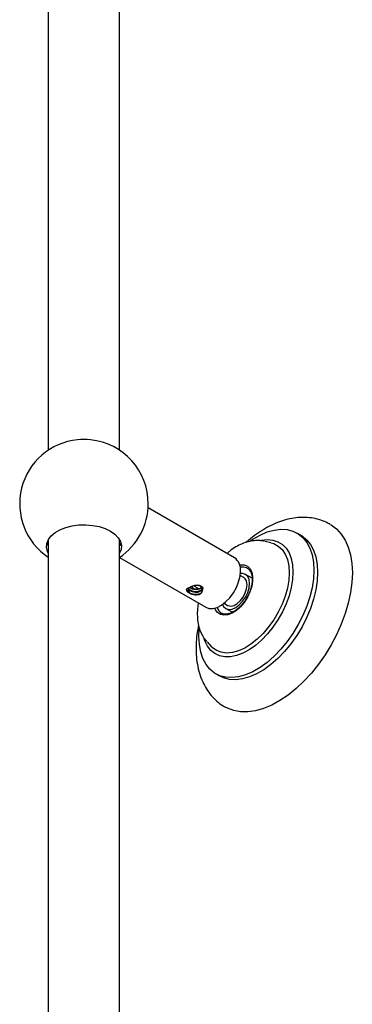
# Model space of a CAD drawing. Units: millimetres. Extents: x 3 to 4496, y 5 to 4495.
# Drawn here: x 3433 to 3526, y 846 to 1122 of the extents above; entities that cross this region are included whole.
import ezdxf

# ---------------------------------------------------------------- set-up
doc = ezdxf.new("R2010")
doc.units = ezdxf.units.MM

msp = doc.modelspace()

# ---------------------------------------------------------------- linework, layer by layer
at = {"color": 7, "linetype": 'Continuous', "lineweight": 25}
for p, q in [((3441.02, 1143.48), (3441.02, 1001.27)), ((3461.02, 1001.27), (3461.02, 1143.48)), ((3493.2, 971.19), (3468.98, 985.17)), ((3441.02, 976.21), (3441.02, 813.97)), ((3461.02, 823.54), (3461.02, 976.21)), ((3503.4, 975.4), (3501.74, 975.79)), ((3511.75, 977.51), (3510.69, 978.12)), ((3441.02, 974.56), (3440.67, 975.38)), ((3441.02, 974.97), (3440.7, 975.28)), ((3461.34, 975.28), (3461.02, 974.97)), ((3461.02, 971.29), (3485.2, 957.33)), ((3496.79, 968.25), (3496.6, 968.35)), ((3495.77, 965.66), (3494.76, 966.25)), ((3498.11, 965.47), (3496.27, 966.53)), ((3479.95, 962.58), (3479.67, 962.27)), ((3481.33, 963.14), (3481.65, 962.5)), ((3481.78, 963.35), (3482.78, 962.77)), ((3483.54, 962.62), (3483.95, 962.93)), ((3484.13, 961.91), (3484.43, 962.74)), ((3490.26, 958.45), (3491.27, 957.87)), ((3490.77, 957), (3492.61, 955.94)), ((3489.54, 955.69), (3489.62, 955.65)), ((3485.49, 947.63), (3486.65, 946.39)), ((3487.94, 938.72), (3489, 938.1))]:
    msp.add_line(p, q, dxfattribs=at)
at = {"color": 7, "linetype": 'Continuous', "lineweight": 25, "flags": 128}
for points in [[(3441.02, 972.52), (3440.8, 972.98), (3440.53, 974.08), (3440.62, 975.2), (3441.06, 976.29), (3441.84, 977.31), (3442.94, 978.24), (3444.31, 979.03), (3445.91, 979.66), (3447.68, 980.11), (3449.57, 980.37), (3451.5, 980.42), (3453.42, 980.26), (3455.26, 979.91), (3456.95, 979.36), (3458.44, 978.65), (3459.68, 977.79), (3460.62, 976.81), (3461.24, 975.75), (3461.51, 974.64), (3461.42, 973.53), (3461.02, 972.52)], [(3497.62, 975.91), (3498.3, 976.38), (3500.33, 977.54), (3502.33, 978.41), (3504.29, 978.96), (3506.16, 979.18), (3507.93, 979.08), (3509.57, 978.65), (3511.04, 977.91), (3512.33, 976.85), (3513.41, 975.51), (3514.27, 973.89), (3514.9, 972.03), (3515.27, 969.96), (3515.4, 967.71)], [(3520.05, 980.51), (3520.28, 980.38), (3521.79, 979.25), (3523.1, 977.82), (3524.19, 976.12), (3525.05, 974.16), (3525.68, 971.97), (3526.06, 969.57), (3526.19, 966.99)], [(3500.46, 976.03), (3500.77, 976.1), (3502.42, 976.28), (3503.96, 976.14), (3505.36, 975.69), (3506.59, 974.92), (3507.63, 973.87), (3508.47, 972.54), (3509.08, 970.96), (3509.44, 969.17), (3509.57, 967.2)], [(3511.75, 977.51), (3512.1, 977.29), (3513.39, 976.24), (3514.47, 974.89), (3515.33, 973.28), (3515.96, 971.42), (3516.34, 969.35), (3516.46, 967.09)], [(3461.37, 975.38), (3461.24, 975.02), (3461.02, 974.56)], [(3515.4, 967.71), (3515.27, 965.3), (3514.9, 962.79), (3514.27, 960.22), (3513.41, 957.61), (3512.33, 955.01), (3511.04, 952.47), (3509.57, 950.03), (3507.93, 947.71), (3506.16, 945.57), (3504.29, 943.62), (3502.33, 941.91), (3500.33, 940.46), (3498.3, 939.3), (3496.3, 938.43), (3494.34, 937.88), (3492.47, 937.66), (3490.7, 937.76), (3489.06, 938.19), (3487.59, 938.93), (3486.3, 939.99), (3485.22, 941.33), (3484.36, 942.95), (3483.73, 944.8), (3483.36, 946.88), (3483.23, 949.13), (3483.33, 951.32)], [(3485.2, 957.33), (3486.03, 957.02), (3487.11, 956.98), (3488.29, 957.28), (3489.51, 957.91), (3490.71, 958.84), (3491.85, 960.02), (3492.86, 961.39), (3493.7, 962.9), (3494.33, 964.48), (3494.73, 966.04), (3494.86, 967.52)], [(3509.57, 967.2), (3509.44, 965.08), (3509.08, 962.86), (3508.47, 960.58), (3507.63, 958.29), (3506.59, 956.03), (3505.36, 953.84), (3503.96, 951.77), (3502.42, 949.86), (3500.77, 948.14), (3499.05, 946.65), (3497.28, 945.42), (3495.51, 944.46), (3493.76, 943.81), (3492.07, 943.47), (3490.48, 943.45), (3489, 943.74), (3487.68, 944.35), (3486.54, 945.26), (3485.6, 946.46), (3484.88, 947.92), (3484.68, 948.5)], [(3516.46, 967.09), (3516.34, 964.69), (3515.96, 962.18), (3515.33, 959.6), (3514.47, 957), (3513.39, 954.4), (3512.1, 951.86), (3510.63, 949.41), (3509, 947.1), (3507.23, 944.95), (3505.35, 943.01), (3503.39, 941.3), (3501.39, 939.85), (3499.37, 938.68), (3497.36, 937.82), (3495.4, 937.27), (3493.53, 937.04), (3491.76, 937.15), (3490.12, 937.57), (3489, 938.1)], [(3526.19, 966.99), (3526.06, 964.27), (3525.68, 961.43), (3525.05, 958.52), (3524.19, 955.56), (3523.1, 952.59), (3521.79, 949.66), (3520.28, 946.78), (3518.59, 944.01), (3516.73, 941.37), (3514.74, 938.89), (3512.64, 936.61), (3510.45, 934.56), (3508.19, 932.74), (3505.9, 931.2), (3503.6, 929.95), (3501.33, 929), (3499.1, 928.37), (3496.95, 928.05), (3494.9, 928.07), (3492.97, 928.41), (3491.2, 929.07), (3490.56, 929.41)], [(3497.41, 964.01), (3497.27, 965.1), (3496.88, 965.96), (3496.27, 966.53), (3495.46, 966.78), (3494.82, 966.75)], [(3482.78, 962.77), (3482.95, 962.69), (3483.51, 962.56)], [(3483.92, 962.97), (3483.79, 962.81), (3483.54, 962.62), (3483.54, 962.62), (3483.54, 962.62)], [(3489.85, 958.15), (3490.15, 957.58), (3490.77, 957), (3491.57, 956.75), (3492.51, 956.85), (3493.52, 957.28), (3494.52, 958.01), (3495.46, 959), (3496.27, 960.18), (3496.88, 961.47), (3497.27, 962.77), (3497.41, 964.01)], [(3491.27, 957.87), (3491.43, 957.79), (3492.19, 957.66), (3493.06, 957.87), (3493.97, 958.39), (3494.84, 959.19), (3495.6, 960.19), (3496.19, 961.33), (3496.57, 962.49), (3496.7, 963.6)]]:
    msp.add_lwpolyline(points, dxfattribs=at)
at = {"color": 8, "linetype": 'Continuous', "lineweight": 25, "flags": 128}
for points in [[(3503.4, 975.4), (3504.18, 975.16), (3505.44, 974.48), (3506.51, 973.5), (3507.37, 972.23), (3508, 970.7), (3508.38, 968.94), (3508.51, 966.99)], [(3494.64, 969.2), (3494.84, 969.22), (3495.88, 969.19), (3496.79, 968.82), (3497.51, 968.15), (3498, 967.19), (3498.26, 966), (3498.26, 964.64), (3498, 963.15), (3497.51, 961.62), (3496.79, 960.12), (3495.88, 958.71), (3494.84, 957.47), (3493.7, 956.44), (3492.51, 955.68), (3491.34, 955.23), (3490.24, 955.1), (3489.26, 955.3), (3488.45, 955.83), (3487.84, 956.65), (3487.64, 957.08)], [(3508.51, 966.99), (3508.38, 964.9), (3508, 962.7), (3507.37, 960.44), (3506.51, 958.18), (3505.44, 955.96), (3504.18, 953.82), (3502.75, 951.82), (3501.19, 949.99), (3499.53, 948.38), (3497.8, 947.01), (3496.05, 945.93), (3494.3, 945.14), (3492.61, 944.67), (3490.99, 944.53), (3489.49, 944.73), (3488.14, 945.24), (3486.97, 946.08), (3486.65, 946.39)]]:
    msp.add_lwpolyline(points, dxfattribs=at)
at = {"color": 7, "linetype": 'Continuous', "lineweight": 25}
for centre, radius, start, end in [((3451.02, 986.3), 18, 95.8881, 236.251), ((3451.02, 986.24), 18.06, 84.1321, 95.8679), ((3451.02, 986.3), 18, 0, 84.1119), ((3451.02, 986.3), 18, 303.6149, 0), ((3490.92, 967.95), 3.96, 353.8147, 54.8731), ((3494.49, 963.84), 2.22, 353.7999, 54.8879)]:
    msp.add_arc(centre, radius, start, end, dxfattribs=at)
at = {"color": 8, "linetype": 'Continuous', "lineweight": 25}
for centre, radius, start, end in [((3495.43, 965.68), 2.91, 66.3378, 102.715), ((3491.04, 958.13), 2.86, 197.1132, 238.4416)]:
    msp.add_arc(centre, radius, start, end, dxfattribs=at)
at = {"color": 7, "linetype": 'Continuous', "lineweight": 25}
for points, knots in [([(3520.01, 980.49), (3519.63, 980.72), (3518.62, 981.3), (3516.85, 981.92), (3514.75, 982.38), (3512.58, 982.54), (3510.35, 982.41), (3508.07, 982), (3505.75, 981.29), (3503.41, 980.28), (3501.07, 978.99), (3498.79, 977.41), (3497.26, 976.22), (3496.52, 975.52), (3496.49, 975.49)], [0, 0, 0, 0, 0.054806, 0.141845, 0.228828, 0.316775, 0.406602, 0.499016, 0.594362, 0.69248, 0.79272, 0.894184, 0.995984, 1, 1, 1, 1]), ([(3501.58, 975.8), (3501.17, 975.88), (3500.24, 976.06), (3498.7, 976.01), (3497.01, 975.72), (3495.29, 975.13), (3493.55, 974.24), (3492.14, 973.33), (3491.34, 972.63), (3491.09, 972.41)], [0, 0, 0, 0, 0.113203, 0.263046, 0.417801, 0.579063, 0.746653, 0.918573, 1, 1, 1, 1]), ([(3496.61, 968.32), (3496.66, 968.3), (3496.98, 968.2), (3497.4, 967.77), (3497.87, 967), (3498.13, 965.96), (3498.17, 964.77), (3498, 963.46), (3497.6, 962.09), (3497.22, 961.09), (3496.93, 960.59), (3496.89, 960.53)], [0, 0, 0, 0, 0.029199, 0.17061, 0.312695, 0.44862, 0.581845, 0.714636, 0.847606, 0.980916, 1, 1, 1, 1]), ([(3479.67, 962.27), (3479.69, 962.17), (3479.73, 961.99), (3479.95, 961.72), (3480.26, 961.46), (3480.54, 961.3), (3480.68, 961.22)], [0, 0, 0, 0, 0.248081, 0.49959, 0.749358, 1, 1, 1, 1]), ([(3481.96, 963.42), (3481.6, 963.28), (3480.85, 963.01), (3480.25, 962.73), (3479.95, 962.58)], [0, 0, 0, 0, 0.494346, 1, 1, 1, 1]), ([(3480.52, 962.84), (3480.43, 962.77), (3480.19, 962.55), (3480.09, 962.11), (3480.22, 961.62), (3480.53, 961.35), (3480.68, 961.22)], [0, 0, 0, 0, 0.158616, 0.445236, 0.731855, 1, 1, 1, 1]), ([(3480.13, 962.32), (3480.16, 962.15), (3480.22, 961.81), (3480.68, 961.38), (3481.34, 961.07), (3482.13, 960.93), (3482.91, 960.97), (3483.56, 961.17), (3483.98, 961.47), (3484.12, 961.73), (3484.13, 961.88), (3484.13, 961.91)], [0, 0, 0, 0, 0.125039, 0.250078, 0.375116, 0.500155, 0.625194, 0.750233, 0.860782, 0.972214, 1, 1, 1, 1]), ([(3480.26, 962.52), (3480.26, 962.49), (3480.32, 962.3), (3480.7, 961.99), (3481.34, 961.68), (3482.13, 961.54), (3482.91, 961.58), (3483.58, 961.79), (3484.03, 962.12), (3484.18, 962.52), (3484.03, 962.93), (3483.58, 963.25), (3482.98, 963.46), (3482.53, 963.46), (3482.34, 963.46)], [0, 0, 0, 0, 0.015752, 0.107522, 0.199292, 0.291062, 0.382831, 0.474601, 0.566371, 0.658141, 0.749911, 0.841681, 0.933451, 1, 1, 1, 1]), ([(3480.3, 962.62), (3480.42, 962.48), (3480.67, 962.19), (3481.35, 961.89), (3482.13, 961.75), (3482.92, 961.79), (3483.55, 961.98), (3483.99, 962.28), (3484.07, 962.51), (3484.12, 962.63)], [0, 0, 0, 0, 0.142793, 0.291697, 0.440601, 0.589505, 0.738409, 0.870059, 1, 1, 1, 1]), ([(3482.65, 962.39), (3482.48, 962.4), (3482.05, 962.41), (3481.47, 962.56), (3481.01, 962.75), (3480.77, 962.87), (3480.66, 962.94), (3480.64, 962.96)], [0, 0, 0, 0, 0.2379388, 0.5904359, 0.7733743, 0.9449572, 1, 1, 1, 1]), ([(3480.64, 962.9), (3480.67, 962.87), (3480.84, 962.71), (3481.36, 962.51), (3482.04, 962.37), (3482.48, 962.39), (3482.65, 962.39)], [0, 0, 0, 0, 0.057736, 0.410498, 0.76326, 1, 1, 1, 1]), ([(3484.13, 961.91), (3484.1, 961.73), (3484.06, 961.47), (3483.8, 961.17), (3483.55, 960.98), (3483.25, 960.85), (3482.78, 960.73), (3482.13, 960.73), (3481.48, 960.87), (3481.01, 961.04), (3480.79, 961.15), (3480.69, 961.21), (3480.68, 961.22)], [0, 0, 0, 0, 0.163317, 0.246191, 0.32885, 0.411461, 0.494307, 0.6589, 0.82342, 0.906559, 0.989273, 1, 1, 1, 1]), ([(3484.43, 962.74), (3484.3, 962.88), (3484.04, 963.17), (3483.43, 963.41), (3482.72, 963.51), (3482.22, 963.45), (3481.96, 963.42)], [0, 0, 0, 0, 0.250177, 0.499732, 0.748096, 1, 1, 1, 1]), ([(3482.65, 962.39), (3482.83, 962.4), (3483.18, 962.42), (3483.43, 962.56), (3483.54, 962.62)], [0, 0, 0, 0, 0.536226, 1, 1, 1, 1]), ([(3496.89, 960.53), (3496.69, 960.15), (3496.24, 959.32), (3495.38, 958.17), (3494.39, 957.13), (3493.35, 956.31), (3492.31, 955.73), (3491.31, 955.41), (3490.44, 955.38), (3489.87, 955.47), (3489.64, 955.65), (3489.62, 955.67)], [0, 0, 0, 0, 0.107862, 0.233725, 0.359332, 0.484475, 0.60901, 0.733058, 0.857234, 0.983513, 1, 1, 1, 1]), ([(3483.08, 958.55), (3483.04, 958.36), (3482.84, 957.43), (3482.74, 955.81), (3482.8, 953.72), (3483.17, 951.81), (3483.78, 950.13), (3484.5, 948.79), (3485.12, 948.08), (3485.38, 947.78)], [0, 0, 0, 0, 0.047994, 0.225259, 0.40464, 0.584451, 0.740371, 0.890097, 1, 1, 1, 1]), ([(3483.13, 952.33), (3482.96, 951.46), (3482.61, 949.63), (3482.39, 946.88), (3482.42, 944.09), (3482.73, 941.4), (3483.33, 938.84), (3484.19, 936.55), (3485.3, 934.47), (3486.63, 932.64), (3488.23, 931.03), (3489.56, 929.97), (3490.39, 929.54), (3490.57, 929.44)], [0, 0, 0, 0, 0.093261, 0.196517, 0.300533, 0.404817, 0.508342, 0.609884, 0.698182, 0.793319, 0.885378, 0.9748, 1, 1, 1, 1])]:
    msp.add_open_spline(points, degree=3, knots=knots, dxfattribs=at)

doc.saveas('drawing.dxf')
